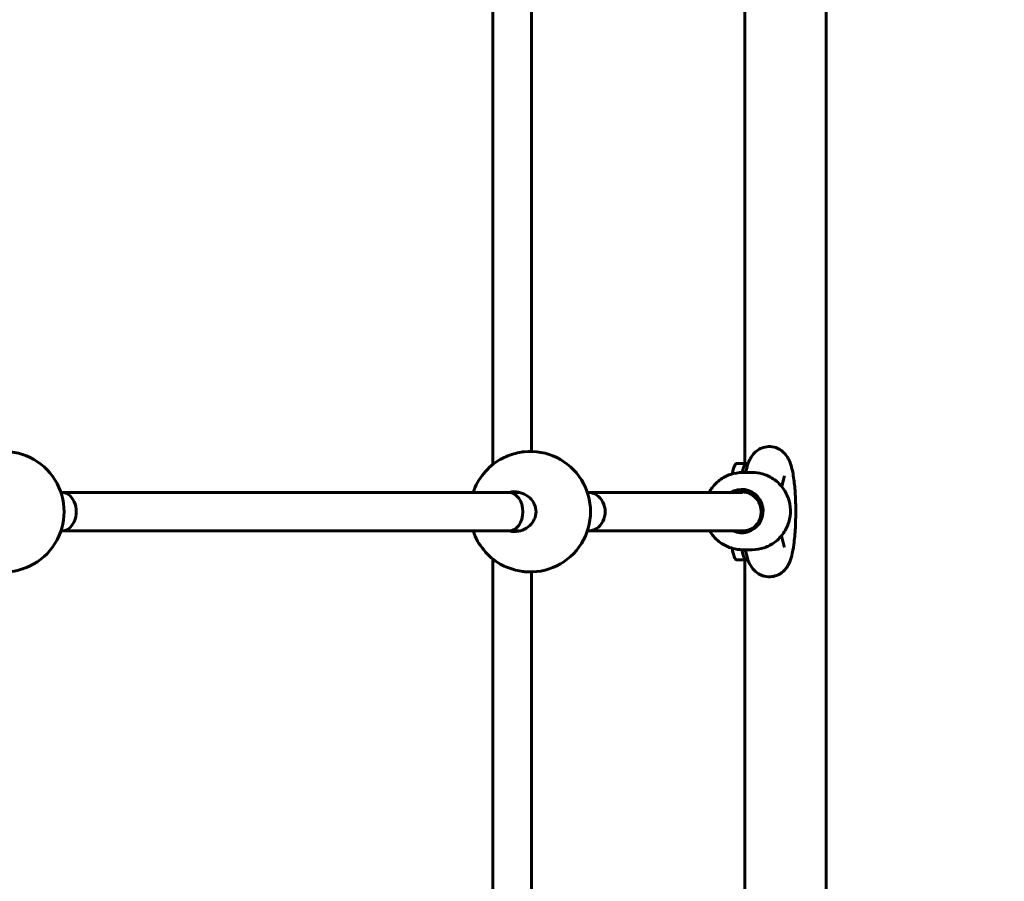
# Model space of a CAD drawing. Units: millimetres. Extents: x 3381 to 20621, y -2947 to 20001.
# Drawn here: x 14503 to 14911, y 4088 to 4445 of the extents above; entities that cross this region are included whole.
import ezdxf

# ---------------------------------------------------------------- set-up
doc = ezdxf.new("R2010")
doc.units = ezdxf.units.MM
doc.header["$LTSCALE"] = 80
doc.layers.add('Widoczne (ISO)', color=7, linetype='Continuous', lineweight=60)
doc.layers.add('Wymiar (ISO)', color=7, linetype='Continuous', lineweight=18, true_color=0x00803f)
doc.styles.add('Tekst etykiety (ISO)', font='tahoma.ttf')
doc.dimstyles.new('Domyślne (ISO)', dxfattribs={"dimscale": 80, "dimtxt": 3.5, "dimasz": 2.5, "dimexe": 3.175, "dimexo": 0, "dimgap": 0.762, "dimtad": 1, "dimtoh": 1, "dimdec": 0, "dimrnd": 1e-08, "dimzin": 0, "dimtxsty": 'Tekst etykiety (ISO)', "dimcen": 0.09, "dimdle": 10, "dimclrd": 256, "dimclre": 256, "dimclrt": 256, "dimadec": 0, "dimazin": 0, "dimtfac": 0.714286, "dimtdec": 0, "dimtmove": 0, "dimatfit": 3, "dimfxl": 0, "dimtolj": 1, "dimtzin": 0, "dimlwd": -1, "dimlwe": -1, "dimarcsym": 0})

# ---------------------------------------------------------------- blocks, each defined once
blk = doc.blocks.new('*D4')
at = {"layer": 'Defpoints', "color": 0, "transparency": 16777216}
for p in [(17067.45, 14818.25), (14837.53, 2410.79), (20367.45, 2410.79)]:
    blk.add_point(p, dxfattribs=at)
at = {"layer": 'Wymiar (ISO)', "transparency": 16777216}
for p, q in [((17067.45, 14818.25), (20621.45, 14818.25)), ((20367.45, 14618.25), (20367.45, 2610.79)), ((14837.53, 2410.79), (20621.45, 2410.79))]:
    blk.add_line(p, q, dxfattribs=at)
for points in [[(20334.12, 14618.25), (20400.78, 14618.25), (20367.45, 14818.25)], [(20334.12, 2610.79), (20400.78, 2610.79), (20367.45, 2410.79)]]:
    blk.add_solid(points, dxfattribs=at)
at = {"layer": 'Wymiar (ISO)', "transparency": 16777216, "insert": (20014.83, 8614.52), "char_height": 280, "attachment_point": 2, "rotation": 90, "style": 'Tekst etykiety (ISO)'}
blk.add_mtext('\\A1;12407', dxfattribs=at)
blk = doc.blocks.new('*D5')
at = {"layer": 'Defpoints', "color": 0, "transparency": 16777216}
for p in [(18567.45, 12318.25), (5209.42, 4825.94), (5209.42, 699.87)]:
    blk.add_point(p, dxfattribs=at)
at = {"layer": 'Wymiar (ISO)', "transparency": 16777216}
for p, q in [((18567.45, 12318.25), (18567.45, 445.87)), ((5209.42, 4825.94), (5209.42, 445.87)), ((18367.45, 699.87), (5409.42, 699.87))]:
    blk.add_line(p, q, dxfattribs=at)
for points in [[(5409.42, 733.2), (5409.42, 666.53), (5209.42, 699.87)], [(18367.45, 733.2), (18367.45, 666.53), (18567.45, 699.87)]]:
    blk.add_solid(points, dxfattribs=at)
at = {"layer": 'Wymiar (ISO)', "transparency": 16777216, "insert": (11888.44, 1053.61), "char_height": 280, "attachment_point": 2, "style": 'Tekst etykiety (ISO)'}
blk.add_mtext('\\A1;13358', dxfattribs=at)

msp = doc.modelspace()

# ---------------------------------------------------------------- linework, layer by layer
at = {"layer": 'Widoczne (ISO)'}
for p, q in [((14837.53, 4047.79), (14837.53, 4834.1)), ((14699.27, 4621.33), (14699.27, 4260.56)), ((14803.83, 4260.94), (14803.83, 4620.94)), ((14715.27, 4615.95), (14715.27, 4265.94)), ((14800.48, 4260.94), (14804.43, 4260.94)), ((14804.43, 4260.94), (14805.17, 4260.94)), ((14806.87, 4257.19), (14802.78, 4257.19)), ((14804.75, 4259.6), (14804.09, 4257.19)), ((14820.17, 4255.34), (14819.08, 4251.37)), ((14705.72, 4248.94), (14520.39, 4248.94)), ((14710.27, 4248.94), (14705.72, 4248.94)), ((14738.8, 4248.94), (14738.45, 4248.94)), ((14802.87, 4248.96), (14738.8, 4248.94)), ((14806.54, 4249.19), (14802.47, 4249.19)), ((14705.72, 4232.94), (14520.39, 4232.94)), ((14710.27, 4232.94), (14705.72, 4232.94)), ((14738.8, 4232.94), (14738.45, 4232.94)), ((14803.04, 4232.96), (14738.8, 4232.94)), ((14806.54, 4233.19), (14804.87, 4233.19)), ((14818.97, 4230.89), (14820.17, 4226.55)), ((14806.87, 4225.19), (14802.78, 4225.19)), ((14803.95, 4225.19), (14804.75, 4222.28)), ((14699.27, 4221.33), (14699.27, 4064.42)), ((14800.48, 4220.94), (14804.43, 4220.94)), ((14803.83, 4047.24), (14803.83, 4220.94)), ((14805.17, 4220.94), (14804.43, 4220.94)), ((14715.27, 4215.95), (14715.27, 4064.64))]:
    msp.add_line(p, q, dxfattribs=at)
for centre, start, end in [((14496.36, 4240.94), 264.1002, 95.8998), ((14714.76, 4240.94), 264.1002, 95.8998), ((14714.76, 4240.94), 119.8107, 161.3371), ((14714.76, 4240.94), 198.6629, 240.1893)]:
    msp.add_arc(centre, 25, start, end, dxfattribs=at)
for centre, major_axis, ratio, start_param, end_param in [((14800.48, 4240.94), (0, 20), 0.152542, 0, 0.669956), ((14804.43, 4240.94), (0, 20), 0.152542, 0, 0.622414), ((14520.39, 4240.94), (0, 8), 0.749907, 3.083606, 6.341172), ((14705.72, 4240.94), (0, 8), 0.749907, 3.141593, 6.283185), ((14705.72, 4240.94), (0, 8), 0.749907, 3.141593, 6.283185), ((14738.8, 4240.94), (0, 8), 0.879987, 3.141503, 6.283096), ((14738.8, 4240.94), (0, -8), 0.879987, 6.283096, 9.424689), ((14802.47, 4241.19), (0, -9), 0.987589, 5.868669, 9.955492), ((14802.47, 4241.19), (0, 8), 0.987589, 5.735362, 6.527443), ((14807.18, 4241.19), (0, 9), 0.987589, 0.268266, 0.475882), ((14803.04, 4240.96), (0, 8), 0.944553, 3.141593, 5.920359), ((14807.18, 4241.19), (0, -9), 0.987589, 5.863315, 6.014919), ((14800.48, 4240.94), (0, -20), 0.152542, 5.571831, 6.283185), ((14804.43, 4240.94), (0, -20), 0.152542, 5.618993, 6.283185)]:
    msp.add_ellipse(centre, major_axis=major_axis, ratio=ratio, start_param=start_param, end_param=end_param, dxfattribs=at)
for points, knots in [([(14712.19, 4265.81), (14711.8, 4265.77), (14711.37, 4265.71), (14709.96, 4265.47), (14708.9, 4265.22), (14706.83, 4264.62), (14705.67, 4264.21), (14703.78, 4263.4), (14703, 4263.02), (14702.34, 4262.64)], [2.788623, 2.788623, 2.788623, 2.788623, 2.930699, 2.930699, 3.239685, 3.239685, 3.580906, 3.580906, 3.848175, 3.848175, 3.848175, 3.848175]), ([(14804.75, 4222.28), (14805.17, 4220.77), (14805.41, 4219.4), (14807.45, 4216.88), (14807.81, 4216.5), (14808.96, 4215.49), (14809.93, 4214.83), (14812.12, 4214.08), (14813.18, 4213.91), (14815.19, 4213.98), (14816.12, 4214.19), (14817.81, 4214.82), (14818.54, 4215.26), (14819.87, 4216.27), (14820.38, 4216.83), (14821.36, 4218.07), (14821.72, 4218.7), (14822.62, 4220.52), (14822.93, 4221.56), (14823.6, 4224.11), (14823.87, 4225.63), (14824.4, 4229.44), (14824.61, 4231.82), (14824.87, 4236.58), (14824.92, 4238.93), (14824.91, 4243.57), (14824.85, 4245.86), (14824.59, 4250.28), (14824.39, 4252.39), (14823.85, 4256.45), (14823.51, 4258.32), (14822.73, 4260.9), (14822.46, 4261.68), (14821.72, 4263.18), (14821.34, 4263.87), (14820.38, 4265.04), (14820.03, 4265.43), (14818.87, 4266.43), (14817.9, 4267.08), (14815.71, 4267.81), (14814.65, 4267.98), (14812.64, 4267.9), (14811.71, 4267.69), (14810.03, 4267.05), (14809.3, 4266.61), (14807.98, 4265.6), (14807.47, 4265.04), (14806.49, 4263.8), (14806.14, 4263.16), (14805.32, 4261.5), (14805.02, 4260.57), (14804.75, 4259.6)], [1.054778, 1.054778, 1.054778, 1.054778, 1.379765, 1.379765, 1.434427, 1.434427, 1.51783, 1.51783, 1.576342, 1.576342, 1.629618, 1.629618, 1.689319, 1.689319, 1.766143, 1.766143, 1.878055, 1.878055, 2.114773, 2.114773, 2.420269, 2.420269, 2.810998, 2.810998, 3.157762, 3.157762, 3.498364, 3.498364, 3.846293, 3.846293, 4.233067, 4.233067, 4.402083, 4.402083, 4.523308, 4.523308, 4.577402, 4.577402, 4.66027, 4.66027, 4.71862, 4.71862, 4.771912, 4.771912, 4.831761, 4.831761, 4.908884, 4.908884, 5.021502, 5.021502, 5.228408, 5.228408, 5.228408, 5.228408]), ([(14802.78, 4257.19), (14801.1, 4257.19), (14799.41, 4256.92), (14796.21, 4255.85), (14794.7, 4255.05), (14791.99, 4253.02), (14790.8, 4251.78), (14789.51, 4249.92), (14789.21, 4249.45), (14788.94, 4248.95)], [0, 0, 0, 0, 0.319055, 0.319055, 0.638303, 0.638303, 0.958046, 0.958046, 1.063759, 1.063759, 1.063759, 1.063759]), ([(14806.87, 4225.19), (14808.55, 4225.19), (14810.24, 4225.47), (14813.44, 4226.54), (14814.95, 4227.34), (14817.66, 4229.37), (14818.85, 4230.61), (14820.79, 4233.4), (14821.54, 4234.95), (14822.51, 4238.22), (14822.74, 4239.94), (14822.64, 4243.35), (14822.32, 4245.05), (14821.16, 4248.27), (14820.33, 4249.78), (14818.23, 4252.46), (14816.97, 4253.63), (14814.15, 4255.5), (14812.59, 4256.21), (14809.62, 4257.01), (14808.25, 4257.19), (14806.87, 4257.19)], [3.141593, 3.141593, 3.141593, 3.141593, 3.460647, 3.460647, 3.779895, 3.779895, 4.099638, 4.099638, 4.419966, 4.419966, 4.740739, 4.740739, 5.061658, 5.061658, 5.382371, 5.382371, 5.702598, 5.702598, 6.022238, 6.022238, 6.283185, 6.283185, 6.283185, 6.283185]), ([(14820.27, 4255.66), (14820.27, 4255.66), (14820.27, 4255.66), (14820.26, 4255.62), (14820.22, 4255.51), (14820.17, 4255.34)], [5.0992986, 5.0992986, 5.0992986, 5.0992986, 5.1198926, 5.1198926, 5.2284076, 5.2284076, 5.2284076, 5.2284076]), ([(14708.12, 4249.19), (14709.24, 4249.19), (14710.45, 4248.98), (14712.7, 4248.1), (14713.75, 4247.43), (14715.33, 4245.94), (14716, 4245.05), (14716.91, 4243.07), (14717.15, 4241.98), (14717.15, 4239.91), (14716.91, 4238.82), (14716, 4236.84), (14715.33, 4235.95), (14713.75, 4234.46), (14712.7, 4233.79), (14710.45, 4232.91), (14709.24, 4232.69), (14707.43, 4232.69), (14706.71, 4232.78), (14706, 4232.95)], [0, 0, 0, 0, 0.350324, 0.350324, 0.700647, 0.700647, 1.010972, 1.010972, 1.321297, 1.321297, 1.631622, 1.631622, 1.941946, 1.941946, 2.29227, 2.29227, 2.642593, 2.642593, 2.858617, 2.858617, 2.858617, 2.858617]), ([(14789.22, 4232.95), (14789.57, 4232.37), (14789.95, 4231.8), (14791.42, 4229.93), (14792.68, 4228.76), (14795.5, 4226.89), (14797.06, 4226.18), (14800.03, 4225.38), (14801.4, 4225.19), (14802.78, 4225.19)], [2.112476, 2.112476, 2.112476, 2.112476, 2.240778, 2.240778, 2.561005, 2.561005, 2.880645, 2.880645, 3.141593, 3.141593, 3.141593, 3.141593]), ([(14702.34, 4219.25), (14703, 4218.87), (14703.78, 4218.48), (14705.67, 4217.68), (14706.83, 4217.27), (14708.9, 4216.67), (14709.96, 4216.42), (14711.37, 4216.18), (14711.8, 4216.12), (14712.19, 4216.08)], [1.395248, 1.395248, 1.395248, 1.395248, 1.662517, 1.662517, 2.003738, 2.003738, 2.312725, 2.312725, 2.4548, 2.4548, 2.4548, 2.4548])]:
    msp.add_open_spline(points, degree=3, knots=knots, dxfattribs=at)
for points in [[(14706, 4248.94), (14706.71, 4249.11), (14707.43, 4249.19), (14708.12, 4249.19)], [(14820.17, 4226.55), (14820.23, 4226.35), (14820.27, 4226.23), (14820.27, 4226.23)]]:
    msp.add_open_spline(points, degree=3, dxfattribs=at)

# ---------------------------------------------------------------- dimensions: what is measured, and where the dimension line sits
at = {"layer": 'Wymiar (ISO)'}
dim = msp.add_linear_dim(base=(20367.45, 2410.79), p1=(17067.45, 14818.25), p2=(14837.53, 2410.79), angle=90, dimstyle='Domyślne (ISO)', override={"dimtoh": 0, "dimdec": 0, "dimtp": 0, "dimtm": 0, "dimtdec": 0, "dimtofl": 0, "dimatfit": 1}, dxfattribs=at)
dim.commit()
dim.dimension.update_dxf_attribs({"geometry": '*D4', "text_midpoint": (20367.45, 8614.52), "dimtype": 160})
dim = msp.add_linear_dim(base=(5209.42, 699.87), p1=(18567.45, 12318.25), p2=(5209.42, 4825.94), dimstyle='Domyślne (ISO)', override={"dimtoh": 0, "dimdec": 0, "dimtp": 0, "dimtm": 0, "dimtdec": 0, "dimtofl": 0, "dimatfit": 1}, dxfattribs=at)
dim.commit()
dim.dimension.update_dxf_attribs({"geometry": '*D5', "text_midpoint": (11888.44, 699.87), "dimtype": 160})

doc.saveas('drawing.dxf')
